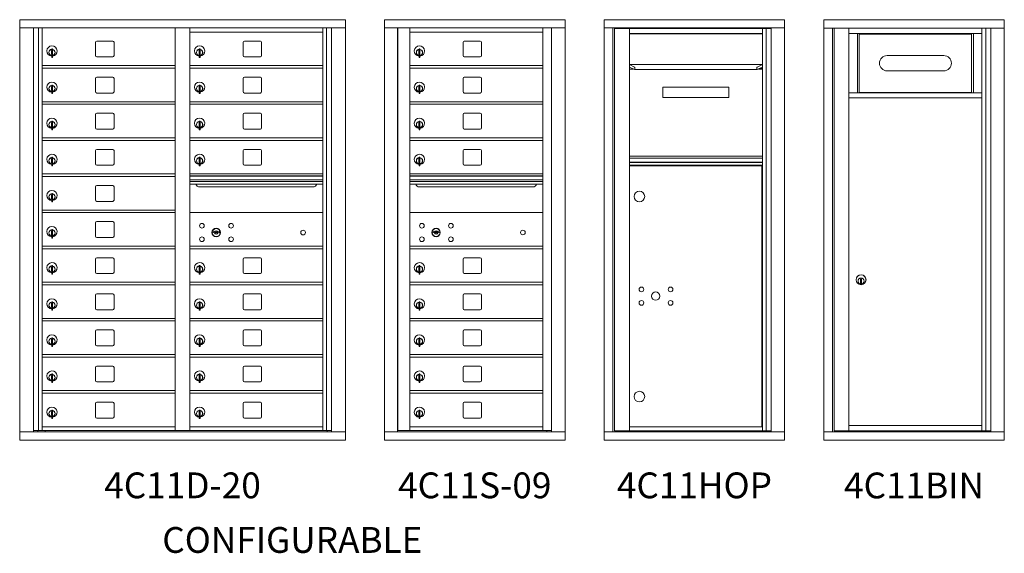
# Model space of a CAD drawing. Units: inches. Extents: x -50 to 385, y -15 to 148.
# Drawn here: x 179 to 274, y 85 to 136 of the extents above; entities that cross this region are included whole.
import ezdxf
from ezdxf.enums import TextEntityAlignment as Align

# ---------------------------------------------------------------- set-up
doc = ezdxf.new("R2010")
doc.units = ezdxf.units.IN
doc.header["$LTSCALE"] = 0.5
doc.header["$MEASUREMENT"] = 0
doc.styles.get("Standard").update_dxf_attribs({"font": 'Gothic.ttf'})

msp = doc.modelspace()

# ---------------------------------------------------------------- linework, layer by layer
at = {"color": 7, "linetype": 'Continuous', "lineweight": 15}
for p, q in [((178.51224, 136.38304), (178.51224, 95.63304)), ((178.51224, 136.38304), (210.06374, 136.38304)), ((178.51224, 135.58304), (210.06374, 135.58304)), ((179.84031, 96.43304), (179.84031, 135.58304)), ((180.32597, 96.55805), (180.32597, 135.58304)), ((180.69549, 96.55804), (180.69549, 135.58304)), ((193.58049, 96.55805), (193.58049, 135.58304)), ((194.99549, 96.55805), (194.99549, 135.58304)), ((207.88049, 96.55805), (207.88049, 135.58304)), ((208.25, 135.58304), (208.25, 96.55805)), ((208.73566, 135.58304), (208.73566, 96.43304)), ((210.06374, 95.63304), (210.06374, 136.38304)), ((231.34349, 136.38304), (213.85649, 136.38304)), ((213.85649, 136.38304), (213.85649, 135.58304)), ((213.85649, 135.58304), (231.34399, 135.58304)), ((213.85699, 135.58304), (213.85699, 96.43304)), ((215.10349, 135.58304), (215.10349, 96.43304)), ((215.13509, 96.55804), (215.13509, 135.58304)), ((216.29549, 100.19804), (216.29549, 135.58304)), ((229.18049, 96.55804), (229.18049, 135.58304)), ((230.02566, 135.58304), (230.02566, 96.43304)), ((231.34349, 136.38304), (231.34349, 135.58304)), ((231.34399, 96.43304), (231.34399, 135.58304)), ((235.13624, 136.38304), (235.13624, 95.63304)), ((252.62324, 136.38304), (235.13624, 136.38304)), ((252.62324, 135.58304), (235.13624, 135.58304)), ((235.98624, 135.58304), (235.98624, 96.43304)), ((236.15324, 135.53304), (236.15324, 96.53305)), ((236.15324, 135.53304), (251.31541, 135.53304)), ((237.57524, 96.53304), (237.57524, 135.53304)), ((250.46024, 135.53304), (250.46024, 96.53304)), ((250.82975, 135.53304), (250.82975, 96.53305)), ((251.31541, 135.58304), (251.31541, 96.43304)), ((252.62324, 95.63304), (252.62324, 136.38304)), ((256.41599, 136.37305), (256.41599, 95.62305)), ((273.90299, 136.37305), (256.41599, 136.37305)), ((273.90299, 135.57305), (256.41599, 135.57305)), ((257.26599, 135.57305), (257.26599, 96.42305)), ((257.43299, 135.54805), (272.59516, 135.54805)), ((257.60599, 135.57305), (257.60599, 135.54805)), ((258.85499, 96.54805), (258.85499, 135.54805)), ((271.73999, 135.54805), (271.73999, 96.54805)), ((272.1095, 135.54805), (272.1095, 96.54805)), ((273.90299, 95.62305), (273.90299, 136.37305)), ((194.99549, 135.18305), (207.88049, 135.18305)), ((216.29549, 135.18304), (229.18049, 135.18304)), ((258.85499, 135.04805), (271.73999, 135.04805)), ((259.68442, 135.04805), (259.68442, 129.29805)), ((259.85499, 135.04805), (259.85499, 129.29805)), ((270.73999, 129.29805), (270.73999, 135.04805)), ((270.91055, 129.29805), (270.91055, 135.04805)), ((181.61049, 133.55205), (181.61049, 132.72205)), ((181.69049, 133.55205), (181.61049, 133.55205)), ((181.69049, 133.55205), (181.69049, 132.72205)), ((185.86099, 134.18805), (185.86099, 132.89805)), ((187.52599, 134.31305), (185.98599, 134.31305)), ((187.65099, 132.89805), (187.65099, 134.18805)), ((195.91049, 133.55205), (195.91049, 132.72205)), ((195.99049, 133.55205), (195.91049, 133.55205)), ((195.99049, 133.55205), (195.99049, 132.72205)), ((200.16099, 134.18805), (200.16099, 132.89805)), ((201.82599, 134.31305), (200.28599, 134.31305)), ((201.95099, 132.89805), (201.95099, 134.18805)), ((217.21049, 133.55204), (217.21049, 132.72204)), ((217.29049, 133.55204), (217.21049, 133.55204)), ((217.29049, 133.55204), (217.29049, 132.72204)), ((221.46099, 134.18804), (221.46099, 132.89804)), ((223.12599, 134.31304), (221.58599, 134.31304)), ((223.25099, 132.89804), (223.25099, 134.18804)), ((181.59049, 133.41205), (181.59049, 133.01205)), ((181.61049, 133.41205), (181.59049, 133.41205)), ((181.59049, 133.01205), (181.61049, 133.01205)), ((181.61049, 132.72205), (181.69049, 132.72205)), ((185.98599, 132.77305), (187.52599, 132.77305)), ((195.89049, 133.41205), (195.89049, 133.01205)), ((195.91049, 133.41205), (195.89049, 133.41205)), ((195.89049, 133.01205), (195.91049, 133.01205)), ((195.91049, 132.72205), (195.99049, 132.72205)), ((200.28599, 132.77305), (201.82599, 132.77305)), ((217.19049, 133.41204), (217.19049, 133.01204)), ((217.21049, 133.41204), (217.19049, 133.41204)), ((217.19049, 133.01204), (217.21049, 133.01204)), ((217.21049, 132.72204), (217.29049, 132.72204)), ((221.58599, 132.77304), (223.12599, 132.77304)), ((268.03749, 132.9048), (262.54749, 132.9048)), ((180.69549, 131.93305), (193.58049, 131.93305)), ((180.69549, 131.68305), (193.58049, 131.68305)), ((194.99549, 131.93305), (207.88049, 131.93305)), ((194.99549, 131.68305), (207.88049, 131.68305)), ((216.29549, 131.93304), (229.18049, 131.93304)), ((216.29549, 131.68304), (229.18049, 131.68304)), ((237.57524, 132.03304), (238.0836, 131.78677)), ((237.57524, 132.03304), (250.46024, 132.03304)), ((238.06779, 131.54057), (237.58164, 131.77608)), ((249.95188, 131.78677), (250.46024, 132.03304)), ((250.45383, 131.77608), (249.96768, 131.54057)), ((250.21017, 131.65804), (250.46024, 131.65804)), ((185.86099, 130.68805), (185.86099, 129.39805)), ((187.52599, 130.81305), (185.98599, 130.81305)), ((187.65099, 129.39805), (187.65099, 130.68805)), ((200.16099, 130.68805), (200.16099, 129.39805)), ((201.82599, 130.81305), (200.28599, 130.81305)), ((201.95099, 129.39805), (201.95099, 130.68805)), ((221.46099, 130.68804), (221.46099, 129.39804)), ((223.12599, 130.81304), (221.58599, 130.81304)), ((223.25099, 129.39804), (223.25099, 130.68804)), ((237.57524, 131.59554), (237.95431, 131.59554)), ((238.07569, 131.53867), (249.95978, 131.53867)), ((250.08116, 131.59554), (250.46024, 131.59554)), ((262.54749, 131.4248), (268.03749, 131.4248)), ((181.59049, 129.91205), (181.59049, 129.51205)), ((181.61049, 129.91205), (181.59049, 129.91205)), ((181.61049, 130.05205), (181.61049, 129.22205)), ((181.69049, 130.05205), (181.61049, 130.05205)), ((181.69049, 130.05205), (181.69049, 129.22205)), ((195.89049, 129.91205), (195.89049, 129.51205)), ((195.91049, 129.91205), (195.89049, 129.91205)), ((195.91049, 130.05205), (195.91049, 129.22205)), ((195.99049, 130.05205), (195.91049, 130.05205)), ((195.99049, 130.05205), (195.99049, 129.22205)), ((217.19049, 129.91204), (217.19049, 129.51204)), ((217.21049, 129.91204), (217.19049, 129.91204)), ((217.21049, 130.05204), (217.21049, 129.22204)), ((217.29049, 130.05204), (217.21049, 130.05204)), ((217.29049, 130.05204), (217.29049, 129.22204)), ((240.83024, 129.84554), (240.83024, 128.84554)), ((240.83024, 129.84554), (247.20524, 129.84554)), ((247.20524, 129.84554), (247.20524, 128.84554)), ((181.59049, 129.51205), (181.61049, 129.51205)), ((181.61049, 129.22205), (181.69049, 129.22205)), ((185.98599, 129.27305), (187.52599, 129.27305)), ((195.89049, 129.51205), (195.91049, 129.51205)), ((195.91049, 129.22205), (195.99049, 129.22205)), ((200.28599, 129.27305), (201.82599, 129.27305)), ((217.19049, 129.51204), (217.21049, 129.51204)), ((217.21049, 129.22204), (217.29049, 129.22204)), ((221.58599, 129.27304), (223.12599, 129.27304)), ((240.83024, 128.84554), (247.20524, 128.84554)), ((258.85499, 129.29805), (271.73999, 129.29805)), ((258.85499, 128.79805), (271.73999, 128.79805)), ((180.69549, 128.43305), (193.58049, 128.43305)), ((180.69549, 128.18305), (193.58049, 128.18305)), ((194.99549, 128.43305), (207.88049, 128.43305)), ((194.99549, 128.18305), (207.88049, 128.18305)), ((216.29549, 128.43304), (229.18049, 128.43304)), ((216.29549, 128.18304), (229.18049, 128.18304)), ((185.86099, 127.18805), (185.86099, 125.89805)), ((187.52599, 127.31305), (185.98599, 127.31305)), ((187.65099, 125.89805), (187.65099, 127.18805)), ((200.16099, 127.18805), (200.16099, 125.89805)), ((201.82599, 127.31305), (200.28599, 127.31305)), ((201.95099, 125.89805), (201.95099, 127.18805)), ((221.46099, 127.18804), (221.46099, 125.89804)), ((223.12599, 127.31304), (221.58599, 127.31304)), ((223.25099, 125.89804), (223.25099, 127.18804)), ((181.59049, 126.41205), (181.59049, 126.01205)), ((181.61049, 126.41205), (181.59049, 126.41205)), ((181.59049, 126.01205), (181.61049, 126.01205)), ((181.61049, 126.55205), (181.61049, 125.72205)), ((181.69049, 126.55205), (181.61049, 126.55205)), ((181.69049, 126.55205), (181.69049, 125.72205)), ((195.89049, 126.41205), (195.89049, 126.01205)), ((195.91049, 126.41205), (195.89049, 126.41205)), ((195.89049, 126.01205), (195.91049, 126.01205)), ((195.91049, 126.55205), (195.91049, 125.72205)), ((195.99049, 126.55205), (195.91049, 126.55205)), ((195.99049, 126.55205), (195.99049, 125.72205)), ((217.19049, 126.41204), (217.19049, 126.01204)), ((217.21049, 126.41204), (217.19049, 126.41204)), ((217.19049, 126.01204), (217.21049, 126.01204)), ((217.21049, 126.55204), (217.21049, 125.72204)), ((217.29049, 126.55204), (217.21049, 126.55204)), ((217.29049, 126.55204), (217.29049, 125.72204)), ((181.61049, 125.72205), (181.69049, 125.72205)), ((185.98599, 125.77305), (187.52599, 125.77305)), ((195.91049, 125.72205), (195.99049, 125.72205)), ((200.28599, 125.77305), (201.82599, 125.77305)), ((217.21049, 125.72204), (217.29049, 125.72204)), ((221.58599, 125.77304), (223.12599, 125.77304)), ((180.69549, 124.93305), (193.58049, 124.93305)), ((180.69549, 124.68305), (193.58049, 124.68305)), ((194.99549, 124.93305), (207.88049, 124.93305)), ((194.99549, 124.68305), (207.88049, 124.68305)), ((216.29549, 124.93304), (229.18049, 124.93304)), ((216.29549, 124.68304), (229.18049, 124.68304)), ((185.86099, 123.68805), (185.86099, 122.39805)), ((187.52599, 123.81305), (185.98599, 123.81305)), ((187.65099, 122.39805), (187.65099, 123.68805)), ((200.16099, 123.68805), (200.16099, 122.39805)), ((201.82599, 123.81305), (200.28599, 123.81305)), ((201.95099, 122.39805), (201.95099, 123.68805)), ((221.46099, 123.68804), (221.46099, 122.39804)), ((223.12599, 123.81304), (221.58599, 123.81304)), ((223.25099, 122.39804), (223.25099, 123.68804)), ((237.57524, 123.16555), (250.46024, 123.16555)), ((181.59049, 122.91205), (181.59049, 122.51205)), ((181.61049, 122.91205), (181.59049, 122.91205)), ((181.59049, 122.51205), (181.61049, 122.51205)), ((181.61049, 123.05205), (181.61049, 122.22205)), ((181.69049, 123.05205), (181.61049, 123.05205)), ((181.61049, 122.22205), (181.69049, 122.22205)), ((181.69049, 123.05205), (181.69049, 122.22205)), ((185.98599, 122.27305), (187.52599, 122.27305)), ((195.89049, 122.91205), (195.89049, 122.51205)), ((195.91049, 122.91205), (195.89049, 122.91205)), ((195.89049, 122.51205), (195.91049, 122.51205)), ((195.91049, 123.05205), (195.91049, 122.22205)), ((195.99049, 123.05205), (195.91049, 123.05205)), ((195.91049, 122.22205), (195.99049, 122.22205)), ((195.99049, 123.05205), (195.99049, 122.22205)), ((200.28599, 122.27305), (201.82599, 122.27305)), ((217.19049, 122.91204), (217.19049, 122.51204)), ((217.21049, 122.91204), (217.19049, 122.91204)), ((217.19049, 122.51204), (217.21049, 122.51204)), ((217.21049, 123.05204), (217.21049, 122.22204)), ((217.29049, 123.05204), (217.21049, 123.05204)), ((217.21049, 122.22204), (217.29049, 122.22204)), ((217.29049, 123.05204), (217.29049, 122.22204)), ((221.58599, 122.27304), (223.12599, 122.27304)), ((237.57524, 122.97305), (250.46024, 122.97305)), ((237.57524, 122.57305), (250.46024, 122.57305)), ((237.57524, 122.54805), (250.46024, 122.54805)), ((237.57524, 122.27304), (250.46024, 122.27304)), ((237.60237, 122.21054), (237.60237, 96.90804)), ((237.60237, 122.21054), (250.40974, 122.21054)), ((250.40974, 96.90804), (250.40974, 122.21054)), ((180.69549, 121.43305), (193.58049, 121.43305)), ((180.69549, 121.18305), (193.58049, 121.18305)), ((207.88049, 121.43305), (194.99549, 121.43305)), ((207.88049, 121.25905), (194.99549, 121.25905)), ((207.88049, 121.22647), (194.99549, 121.22647)), ((229.18049, 121.43304), (216.29549, 121.43304)), ((229.18049, 121.25904), (216.29549, 121.25904)), ((229.18049, 121.22645), (216.29549, 121.22645)), ((187.52599, 120.31305), (185.98599, 120.31305)), ((194.99549, 120.85305), (207.88049, 120.85305)), ((207.88049, 120.70805), (194.99549, 120.70805)), ((207.88049, 120.4433), (194.99549, 120.4433)), ((216.29549, 120.85304), (229.18049, 120.85304)), ((229.18049, 120.70804), (216.29549, 120.70804)), ((229.18049, 120.44329), (216.29549, 120.44329)), ((181.59049, 119.41205), (181.59049, 119.01205)), ((181.61049, 119.41205), (181.59049, 119.41205)), ((181.61049, 119.55205), (181.61049, 118.72205)), ((181.69049, 119.55205), (181.61049, 119.55205)), ((181.69049, 119.55205), (181.69049, 118.72205)), ((185.86099, 120.18805), (185.86099, 118.89805)), ((187.65099, 118.89805), (187.65099, 120.18805)), ((195.93799, 120.17805), (206.93799, 120.17805)), ((217.23799, 120.17804), (228.23799, 120.17804)), ((181.59049, 119.01205), (181.61049, 119.01205)), ((181.61049, 118.72205), (181.69049, 118.72205)), ((185.98599, 118.77305), (187.52599, 118.77305)), ((180.69549, 117.93305), (193.58049, 117.93305)), ((180.69549, 117.68305), (193.58049, 117.68305)), ((207.88049, 117.68242), (194.99549, 117.68242)), ((229.18049, 117.68304), (216.29549, 117.68304)), ((185.86099, 116.68805), (185.86099, 115.39805)), ((187.52599, 116.81305), (185.98599, 116.81305)), ((187.65099, 115.39805), (187.65099, 116.68805)), ((181.59049, 115.91205), (181.59049, 115.51205)), ((181.61049, 115.91205), (181.59049, 115.91205)), ((181.59049, 115.51205), (181.61049, 115.51205)), ((181.61049, 116.05205), (181.61049, 115.22205)), ((181.69049, 116.05205), (181.61049, 116.05205)), ((181.69049, 116.05205), (181.69049, 115.22205)), ((197.28906, 115.83864), (197.26399, 115.75742)), ((197.85399, 115.75742), (197.82891, 115.83864)), ((218.58906, 115.83926), (218.56399, 115.75804)), ((219.15399, 115.75804), (219.12891, 115.83926)), ((181.61049, 115.22205), (181.69049, 115.22205)), ((185.98599, 115.27305), (187.52599, 115.27305)), ((180.69549, 114.43305), (193.58049, 114.43305)), ((180.69549, 114.18305), (193.58049, 114.18305)), ((194.99549, 114.43242), (207.88049, 114.43242)), ((194.99549, 114.18242), (207.88049, 114.18242)), ((216.29549, 114.43304), (229.18049, 114.43304)), ((216.29549, 114.18304), (229.18049, 114.18304)), ((185.86099, 113.18805), (185.86099, 111.89805)), ((187.52599, 113.31305), (185.98599, 113.31305)), ((187.65099, 111.89805), (187.65099, 113.18805)), ((200.16099, 113.18805), (200.16099, 111.89805)), ((201.82599, 113.31305), (200.28599, 113.31305)), ((201.95099, 111.89805), (201.95099, 113.18805)), ((221.46099, 113.18804), (221.46099, 111.89804)), ((223.12599, 113.31304), (221.58599, 113.31304)), ((223.25099, 111.89804), (223.25099, 113.18804)), ((181.59049, 112.41205), (181.59049, 112.01205)), ((181.61049, 112.41205), (181.59049, 112.41205)), ((181.59049, 112.01205), (181.61049, 112.01205)), ((181.61049, 112.55205), (181.61049, 111.72205)), ((181.69049, 112.55205), (181.61049, 112.55205)), ((181.61049, 111.72205), (181.69049, 111.72205)), ((181.69049, 112.55205), (181.69049, 111.72205)), ((185.98599, 111.77305), (187.52599, 111.77305)), ((195.89049, 112.41205), (195.89049, 112.01205)), ((195.91049, 112.41205), (195.89049, 112.41205)), ((195.89049, 112.01205), (195.91049, 112.01205)), ((195.91049, 112.55205), (195.91049, 111.72205)), ((195.99049, 112.55205), (195.91049, 112.55205)), ((195.91049, 111.72205), (195.99049, 111.72205)), ((195.99049, 112.55205), (195.99049, 111.72205)), ((200.28599, 111.77305), (201.82599, 111.77305)), ((217.19049, 112.41204), (217.19049, 112.01204)), ((217.21049, 112.41204), (217.19049, 112.41204)), ((217.19049, 112.01204), (217.21049, 112.01204)), ((217.21049, 112.55204), (217.21049, 111.72204)), ((217.29049, 112.55204), (217.21049, 112.55204)), ((217.21049, 111.72204), (217.29049, 111.72204)), ((217.29049, 112.55204), (217.29049, 111.72204)), ((221.58599, 111.77304), (223.12599, 111.77304)), ((180.69549, 110.93305), (193.58049, 110.93305)), ((180.69549, 110.68305), (193.58049, 110.68305)), ((194.99549, 110.93305), (207.88049, 110.93305)), ((194.99549, 110.68305), (207.88049, 110.68305)), ((216.29549, 110.93304), (229.18049, 110.93304)), ((216.29549, 110.68304), (229.18049, 110.68304)), ((228.89173, 110.93304), (229.18049, 110.93304)), ((237.57524, 110.65805), (237.60237, 110.65805)), ((260.07999, 111.24169), (259.97999, 111.24169)), ((259.97999, 111.24169), (259.97999, 110.84169)), ((259.97999, 111.23792), (259.99826, 111.24169)), ((259.99826, 110.84169), (259.97999, 110.84546)), ((259.97999, 110.84169), (260.07999, 110.84169)), ((260.06171, 111.24169), (260.07999, 111.23792)), ((260.07999, 110.84546), (260.06171, 110.84169)), ((260.07999, 110.84169), (260.07999, 111.24169)), ((187.52599, 109.81305), (185.98599, 109.81305)), ((201.82599, 109.81305), (200.28599, 109.81305)), ((223.12599, 109.81304), (221.58599, 109.81304)), ((181.59049, 108.91205), (181.59049, 108.51205)), ((181.61049, 108.91205), (181.59049, 108.91205)), ((181.61049, 109.05205), (181.61049, 108.22205)), ((181.69049, 109.05205), (181.61049, 109.05205)), ((181.69049, 109.05205), (181.69049, 108.22205)), ((185.86099, 109.68805), (185.86099, 108.39805)), ((187.65099, 108.39805), (187.65099, 109.68805)), ((195.89049, 108.91205), (195.89049, 108.51205)), ((195.91049, 108.91205), (195.89049, 108.91205)), ((195.91049, 109.05205), (195.91049, 108.22205)), ((195.99049, 109.05205), (195.91049, 109.05205)), ((195.99049, 109.05205), (195.99049, 108.22205)), ((200.16099, 109.68805), (200.16099, 108.39805)), ((201.95099, 108.39805), (201.95099, 109.68805)), ((217.19049, 108.91204), (217.19049, 108.51204)), ((217.21049, 108.91204), (217.19049, 108.91204)), ((217.21049, 109.05204), (217.21049, 108.22204)), ((217.29049, 109.05204), (217.21049, 109.05204)), ((217.29049, 109.05204), (217.29049, 108.22204)), ((221.46099, 109.68804), (221.46099, 108.39804)), ((223.25099, 108.39804), (223.25099, 109.68804)), ((181.59049, 108.51205), (181.61049, 108.51205)), ((181.61049, 108.22205), (181.69049, 108.22205)), ((185.98599, 108.27305), (187.52599, 108.27305)), ((195.89049, 108.51205), (195.91049, 108.51205)), ((195.91049, 108.22205), (195.99049, 108.22205)), ((200.28599, 108.27305), (201.82599, 108.27305)), ((217.19049, 108.51204), (217.21049, 108.51204)), ((217.21049, 108.22204), (217.29049, 108.22204)), ((221.58599, 108.27304), (223.12599, 108.27304)), ((180.69549, 107.43305), (193.58049, 107.43305)), ((180.69549, 107.18305), (193.58049, 107.18305)), ((194.99549, 107.43305), (207.88049, 107.43305)), ((194.99549, 107.18305), (207.88049, 107.18305)), ((216.29549, 107.43304), (229.18049, 107.43304)), ((216.29549, 107.18304), (229.18049, 107.18304)), ((185.86099, 106.18805), (185.86099, 104.89805)), ((187.52599, 106.31305), (185.98599, 106.31305)), ((187.65099, 104.89805), (187.65099, 106.18805)), ((200.16099, 106.18805), (200.16099, 104.89805)), ((201.82599, 106.31305), (200.28599, 106.31305)), ((201.95099, 104.89805), (201.95099, 106.18805)), ((221.46099, 106.18804), (221.46099, 104.89804)), ((223.12599, 106.31304), (221.58599, 106.31304)), ((223.25099, 104.89804), (223.25099, 106.18804)), ((181.59049, 105.41205), (181.59049, 105.01205)), ((181.61049, 105.41205), (181.59049, 105.41205)), ((181.59049, 105.01205), (181.61049, 105.01205)), ((181.61049, 105.55205), (181.61049, 104.72205)), ((181.69049, 105.55205), (181.61049, 105.55205)), ((181.69049, 105.55205), (181.69049, 104.72205)), ((195.89049, 105.41205), (195.89049, 105.01205)), ((195.91049, 105.41205), (195.89049, 105.41205)), ((195.89049, 105.01205), (195.91049, 105.01205)), ((195.91049, 105.55205), (195.91049, 104.72205)), ((195.99049, 105.55205), (195.91049, 105.55205)), ((195.99049, 105.55205), (195.99049, 104.72205)), ((217.19049, 105.41204), (217.19049, 105.01204)), ((217.21049, 105.41204), (217.19049, 105.41204)), ((217.19049, 105.01204), (217.21049, 105.01204)), ((217.21049, 105.55204), (217.21049, 104.72204)), ((217.29049, 105.55204), (217.21049, 105.55204)), ((217.29049, 105.55204), (217.29049, 104.72204)), ((181.61049, 104.72205), (181.69049, 104.72205)), ((185.98599, 104.77305), (187.52599, 104.77305)), ((195.91049, 104.72205), (195.99049, 104.72205)), ((200.28599, 104.77305), (201.82599, 104.77305)), ((217.21049, 104.72204), (217.29049, 104.72204)), ((221.58599, 104.77304), (223.12599, 104.77304)), ((180.69549, 103.93305), (193.58049, 103.93305)), ((180.69549, 103.68305), (193.58049, 103.68305)), ((194.99549, 103.93305), (207.88049, 103.93305)), ((194.99549, 103.68305), (207.88049, 103.68305)), ((216.29549, 103.93304), (229.18049, 103.93304)), ((216.29549, 103.68304), (229.18049, 103.68304)), ((185.86099, 102.68805), (185.86099, 101.39805)), ((187.52599, 102.81305), (185.98599, 102.81305)), ((187.65099, 101.39805), (187.65099, 102.68805)), ((200.16099, 102.68805), (200.16099, 101.39805)), ((201.82599, 102.81305), (200.28599, 102.81305)), ((201.95099, 101.39805), (201.95099, 102.68805)), ((221.46099, 102.68804), (221.46099, 101.39804)), ((223.12599, 102.81304), (221.58599, 102.81304)), ((223.25099, 101.39804), (223.25099, 102.68804)), ((181.59049, 101.91205), (181.59049, 101.51205)), ((181.61049, 101.91205), (181.59049, 101.91205)), ((181.59049, 101.51205), (181.61049, 101.51205)), ((181.61049, 102.05205), (181.61049, 101.22205)), ((181.69049, 102.05205), (181.61049, 102.05205)), ((181.61049, 101.22205), (181.69049, 101.22205)), ((181.69049, 102.05205), (181.69049, 101.22205)), ((185.98599, 101.27305), (187.52599, 101.27305)), ((195.89049, 101.91205), (195.89049, 101.51205)), ((195.91049, 101.91205), (195.89049, 101.91205)), ((195.89049, 101.51205), (195.91049, 101.51205)), ((195.91049, 102.05205), (195.91049, 101.22205)), ((195.99049, 102.05205), (195.91049, 102.05205)), ((195.91049, 101.22205), (195.99049, 101.22205)), ((195.99049, 102.05205), (195.99049, 101.22205)), ((200.28599, 101.27305), (201.82599, 101.27305)), ((217.19049, 101.91204), (217.19049, 101.51204)), ((217.21049, 101.91204), (217.19049, 101.91204)), ((217.19049, 101.51204), (217.21049, 101.51204)), ((217.21049, 102.05204), (217.21049, 101.22204)), ((217.29049, 102.05204), (217.21049, 102.05204)), ((217.21049, 101.22204), (217.29049, 101.22204)), ((217.29049, 102.05204), (217.29049, 101.22204)), ((221.58599, 101.27304), (223.12599, 101.27304)), ((180.69549, 100.43305), (193.58049, 100.43305)), ((180.69549, 100.18305), (193.58049, 100.18305)), ((194.99549, 100.43305), (207.88049, 100.43305)), ((194.99549, 100.18305), (207.88049, 100.18305)), ((216.29549, 100.43304), (229.18049, 100.43304)), ((216.29549, 96.57344), (216.29549, 100.18304)), ((216.29549, 100.18304), (229.18049, 100.18304)), ((187.52599, 99.31305), (185.98599, 99.31305)), ((201.82599, 99.31305), (200.28599, 99.31305)), ((223.12599, 99.31304), (221.58599, 99.31304)), ((181.59049, 98.41205), (181.59049, 98.01205)), ((181.61049, 98.41205), (181.59049, 98.41205)), ((181.61049, 98.55205), (181.61049, 97.72205)), ((181.69049, 98.55205), (181.61049, 98.55205)), ((181.69049, 98.55205), (181.69049, 97.72205)), ((185.86099, 99.18805), (185.86099, 97.89805)), ((187.65099, 97.89805), (187.65099, 99.18805)), ((195.89049, 98.41205), (195.89049, 98.01205)), ((195.91049, 98.41205), (195.89049, 98.41205)), ((195.91049, 98.55205), (195.91049, 97.72205)), ((195.99049, 98.55205), (195.91049, 98.55205)), ((195.99049, 98.55205), (195.99049, 97.72205)), ((200.16099, 99.18805), (200.16099, 97.89805)), ((201.95099, 97.89805), (201.95099, 99.18805)), ((217.19049, 98.41204), (217.19049, 98.01204)), ((217.21049, 98.41204), (217.19049, 98.41204)), ((217.21049, 98.55204), (217.21049, 97.72204)), ((217.29049, 98.55204), (217.21049, 98.55204)), ((217.29049, 98.55204), (217.29049, 97.72204)), ((221.46099, 99.18804), (221.46099, 97.89804)), ((223.25099, 97.89804), (223.25099, 99.18804)), ((181.59049, 98.01205), (181.61049, 98.01205)), ((181.61049, 97.72205), (181.69049, 97.72205)), ((185.98599, 97.77305), (187.52599, 97.77305)), ((195.89049, 98.01205), (195.91049, 98.01205)), ((195.91049, 97.72205), (195.99049, 97.72205)), ((200.28599, 97.77305), (201.82599, 97.77305)), ((217.19049, 98.01204), (217.21049, 98.01204)), ((217.21049, 97.72204), (217.29049, 97.72204)), ((221.58599, 97.77304), (223.12599, 97.77304)), ((178.51224, 96.43304), (210.06374, 96.43304)), ((179.84031, 96.55804), (193.83509, 96.55805)), ((180.28249, 96.43304), (180.28249, 96.55805)), ((180.69549, 96.93305), (193.58049, 96.93305)), ((180.98749, 96.55804), (180.98749, 96.43304)), ((193.83509, 96.55805), (208.73566, 96.55804)), ((194.99549, 96.93304), (207.88049, 96.93304)), ((208.29349, 96.55805), (208.29349, 96.43304)), ((213.85649, 96.43304), (229.9488, 96.43304)), ((213.85649, 95.63304), (213.85649, 96.43304)), ((216.28049, 96.55804), (215.13509, 96.55804)), ((216.29549, 96.93304), (229.18049, 96.93304)), ((216.29549, 96.55804), (229.18049, 96.55804)), ((229.18049, 96.55804), (230.02566, 96.55804)), ((229.59349, 96.55804), (229.59349, 96.43304)), ((229.95223, 96.43304), (231.34399, 96.43304)), ((231.34349, 95.63304), (231.34349, 96.43304)), ((235.13624, 96.43304), (252.62324, 96.43304)), ((236.15324, 96.53304), (251.31541, 96.53304)), ((237.57524, 96.90804), (250.46024, 96.90804)), ((256.41599, 96.42305), (273.90299, 96.42305)), ((257.43299, 96.54805), (272.59516, 96.54805)), ((257.60599, 96.54805), (257.60599, 96.42305)), ((258.85499, 97.04805), (271.73999, 97.04805)), ((271.42799, 96.42305), (271.42799, 96.54805)), ((178.51224, 95.63304), (210.06374, 95.63304)), ((213.85649, 95.63304), (231.34349, 95.63304)), ((235.13624, 95.63304), (252.62324, 95.63304)), ((256.41599, 95.62305), (273.90299, 95.62305))]:
    msp.add_line(p, q, dxfattribs=at)
at = {"color": 7, "linetype": 'Continuous'}
msp.add_line((237.57524, 135.03304), (250.46024, 135.03304), dxfattribs=at)
at = {"color": 7, "linetype": 'Continuous', "lineweight": 15}
for centre, radius in [((238.55274, 119.24204), 0.515), ((196.17299, 116.41142), 0.227), ((198.98499, 116.41142), 0.227), ((217.47299, 116.41204), 0.227), ((220.28499, 116.41204), 0.227), ((197.54799, 115.75542), 0.407), ((205.96399, 115.75542), 0.227), ((218.84799, 115.75604), 0.407), ((227.26399, 115.75604), 0.227), ((196.17299, 115.09942), 0.227), ((198.98499, 115.09942), 0.227), ((217.47299, 115.10004), 0.227), ((220.28499, 115.10004), 0.227), ((260.02999, 111.17305), 0.475), ((260.02999, 111.17305), 0.47243), ((260.02999, 111.04169), 0.3), ((260.02999, 111.04169), 0.295), ((238.75274, 110.24704), 0.227), ((240.12774, 109.59104), 0.40625), ((241.56474, 110.24704), 0.227), ((238.75274, 108.93504), 0.227), ((241.56474, 108.93504), 0.227), ((238.55274, 99.85404), 0.515)]:
    msp.add_circle(centre, radius, dxfattribs=at)
at = {"color": 7, "linetype": 'Continuous', "lineweight": 15, "extrusion": (-1.80881e-16, 3.40126e-31, -1)}
for centre in [(-197.55899, 115.75542), (-218.85899, 115.75604)]:
    msp.add_circle(centre, 0.3875, dxfattribs=at)
at = {"color": 7, "linetype": 'Continuous', "lineweight": 15}
for centre, radius, start, end in [((181.64049, 133.34515), 0.496, 275.7856114, 266.5323857), ((185.98599, 134.18805), 0.125, 90, 180), ((187.52599, 134.18805), 0.125, 0, 90), ((195.94049, 133.34515), 0.496, 275.7856114, 266.5323857), ((200.28599, 134.18805), 0.125, 90, 180), ((201.82599, 134.18805), 0.125, 0, 90), ((217.24049, 133.34514), 0.496, 275.7856114, 266.5323857), ((221.58599, 134.18804), 0.125, 90, 180), ((223.12599, 134.18804), 0.125, 0, 90), ((181.64049, 133.21205), 0.3, 95.7391705, 264.2608295), ((181.64049, 133.21205), 0.295, 95.8367796, 264.1632228), ((181.64049, 133.21205), 0.203, 99.8624892, 104.258993), ((181.64049, 133.21205), 0.195, 98.8498831, 104.8571655), ((181.64049, 133.21205), 0.195, 255.1428345, 261.1501169), ((181.64049, 133.21205), 0.203, 255.741007, 260.1375108), ((181.64049, 133.21205), 0.3, 279.5940682, 80.4059), ((181.64049, 133.21205), 0.295, 279.7582566, 80.2417434), ((185.98599, 132.89805), 0.125, 180, 270), ((187.52599, 132.89805), 0.125, 270, 0), ((195.94049, 133.21205), 0.3, 95.7391705, 264.2608295), ((195.94049, 133.21205), 0.295, 95.8367796, 264.1632228), ((195.94049, 133.21205), 0.203, 99.8624892, 104.258993), ((195.94049, 133.21205), 0.195, 98.8498831, 104.8571655), ((195.94049, 133.21205), 0.195, 255.1428345, 261.1501169), ((195.94049, 133.21205), 0.203, 255.741007, 260.1375108), ((195.94049, 133.21205), 0.3, 279.5940682, 80.4059), ((195.94049, 133.21205), 0.295, 279.7582566, 80.2417434), ((200.28599, 132.89805), 0.125, 180, 270), ((201.82599, 132.89805), 0.125, 270, 0), ((217.24049, 133.21204), 0.3, 95.7391705, 264.2608295), ((217.24049, 133.21204), 0.295, 95.8367796, 264.1632228), ((217.24049, 133.21204), 0.203, 99.8624892, 104.258993), ((217.24049, 133.21204), 0.195, 98.8498831, 104.8571655), ((217.24049, 133.21204), 0.195, 255.1428345, 261.1501169), ((217.24049, 133.21204), 0.203, 255.741007, 260.1375108), ((217.24049, 133.21204), 0.3, 279.5940682, 80.4059), ((217.24049, 133.21204), 0.295, 279.7582566, 80.2417434), ((221.58599, 132.89804), 0.125, 180, 270), ((223.12599, 132.89804), 0.125, 270, 0), ((262.54749, 132.1648), 0.74, 90, 270), ((268.03749, 132.1648), 0.74, 270, 90), ((185.98599, 130.68805), 0.125, 90, 180), ((187.52599, 130.68805), 0.125, 0, 90), ((200.28599, 130.68805), 0.125, 90, 180), ((201.82599, 130.68805), 0.125, 0, 90), ((221.58599, 130.68804), 0.125, 90, 180), ((223.12599, 130.68804), 0.125, 0, 90), ((181.64049, 129.84515), 0.496, 275.7856114, 266.5323857), ((181.64049, 129.71205), 0.3, 95.7391705, 264.2608295), ((181.64049, 129.71205), 0.295, 95.8367796, 264.1632228), ((181.64049, 129.71205), 0.203, 99.8624892, 104.258993), ((181.64049, 129.71205), 0.195, 98.8498831, 104.8571655), ((181.64049, 129.71205), 0.3, 279.5940682, 80.4059), ((181.64049, 129.71205), 0.295, 279.7582566, 80.2417434), ((195.94049, 129.84515), 0.496, 275.7856114, 266.5323857), ((195.94049, 129.71205), 0.3, 95.7391705, 264.2608295), ((195.94049, 129.71205), 0.295, 95.8367796, 264.1632228), ((195.94049, 129.71205), 0.203, 99.8624892, 104.258993), ((195.94049, 129.71205), 0.195, 98.8498831, 104.8571655), ((195.94049, 129.71205), 0.3, 279.5940682, 80.4059), ((195.94049, 129.71205), 0.295, 279.7582566, 80.2417434), ((217.24049, 129.84514), 0.496, 275.7856114, 266.5323857), ((217.24049, 129.71204), 0.3, 95.7391705, 264.2608295), ((217.24049, 129.71204), 0.295, 95.8367796, 264.1632228), ((217.24049, 129.71204), 0.203, 99.8624892, 104.258993), ((217.24049, 129.71204), 0.195, 98.8498831, 104.8571655), ((217.24049, 129.71204), 0.3, 279.5940682, 80.4059), ((217.24049, 129.71204), 0.295, 279.7582566, 80.2417434), ((181.64049, 129.71205), 0.195, 255.1428345, 261.1501169), ((181.64049, 129.71205), 0.203, 255.741007, 260.1375108), ((185.98599, 129.39805), 0.125, 180, 270), ((187.52599, 129.39805), 0.125, 270, 0), ((195.94049, 129.71205), 0.195, 255.1428345, 261.1501169), ((195.94049, 129.71205), 0.203, 255.741007, 260.1375108), ((200.28599, 129.39805), 0.125, 180, 270), ((201.82599, 129.39805), 0.125, 270, 0), ((217.24049, 129.71204), 0.195, 255.1428345, 261.1501169), ((217.24049, 129.71204), 0.203, 255.741007, 260.1375108), ((221.58599, 129.39804), 0.125, 180, 270), ((223.12599, 129.39804), 0.125, 270, 0), ((271.06549, 129.19305), 0.1125, 68.9605298, 111.0394702), ((185.98599, 127.18805), 0.125, 90, 180), ((187.52599, 127.18805), 0.125, 0, 90), ((200.28599, 127.18805), 0.125, 90, 180), ((201.82599, 127.18805), 0.125, 0, 90), ((221.58599, 127.18804), 0.125, 90, 180), ((223.12599, 127.18804), 0.125, 0, 90), ((181.64049, 126.34515), 0.496, 275.7856114, 266.5323857), ((181.64049, 126.21205), 0.3, 95.7391705, 264.2608295), ((181.64049, 126.21205), 0.295, 95.8367796, 264.1632228), ((181.64049, 126.21205), 0.203, 99.8624892, 104.258993), ((181.64049, 126.21205), 0.195, 98.8498831, 104.8571655), ((181.64049, 126.21205), 0.195, 255.1428345, 261.1501169), ((181.64049, 126.21205), 0.203, 255.741007, 260.1375108), ((181.64049, 126.21205), 0.3, 279.5940682, 80.4059), ((181.64049, 126.21205), 0.295, 279.7582566, 80.2417434), ((195.94049, 126.34515), 0.496, 275.7856114, 266.5323857), ((195.94049, 126.21205), 0.3, 95.7391705, 264.2608295), ((195.94049, 126.21205), 0.295, 95.8367796, 264.1632228), ((195.94049, 126.21205), 0.203, 99.8624892, 104.258993), ((195.94049, 126.21205), 0.195, 98.8498831, 104.8571655), ((195.94049, 126.21205), 0.195, 255.1428345, 261.1501169), ((195.94049, 126.21205), 0.203, 255.741007, 260.1375108), ((195.94049, 126.21205), 0.3, 279.5940682, 80.4059), ((195.94049, 126.21205), 0.295, 279.7582566, 80.2417434), ((217.24049, 126.34514), 0.496, 275.7856114, 266.5323857), ((217.24049, 126.21204), 0.3, 95.7391705, 264.2608295), ((217.24049, 126.21204), 0.295, 95.8367796, 264.1632228), ((217.24049, 126.21204), 0.203, 99.8624892, 104.258993), ((217.24049, 126.21204), 0.195, 98.8498831, 104.8571655), ((217.24049, 126.21204), 0.195, 255.1428345, 261.1501169), ((217.24049, 126.21204), 0.203, 255.741007, 260.1375108), ((217.24049, 126.21204), 0.3, 279.5940682, 80.4059), ((217.24049, 126.21204), 0.295, 279.7582566, 80.2417434), ((185.98599, 125.89805), 0.125, 180, 270), ((187.52599, 125.89805), 0.125, 270, 0), ((200.28599, 125.89805), 0.125, 180, 270), ((201.82599, 125.89805), 0.125, 270, 0), ((221.58599, 125.89804), 0.125, 180, 270), ((223.12599, 125.89804), 0.125, 270, 0), ((181.64049, 122.84515), 0.496, 275.7856114, 266.5323857), ((185.98599, 123.68805), 0.125, 90, 180), ((187.52599, 123.68805), 0.125, 0, 90), ((195.94049, 122.84515), 0.496, 275.7856114, 266.5323857), ((200.28599, 123.68805), 0.125, 90, 180), ((201.82599, 123.68805), 0.125, 0, 90), ((217.24049, 122.84514), 0.496, 275.7856114, 266.5323857), ((221.58599, 123.68804), 0.125, 90, 180), ((223.12599, 123.68804), 0.125, 0, 90), ((181.64049, 122.71205), 0.3, 95.7391705, 264.2608295), ((181.64049, 122.71205), 0.295, 95.8367796, 264.1632228), ((181.64049, 122.71205), 0.203, 99.8624892, 104.258993), ((181.64049, 122.71205), 0.195, 98.8498831, 104.8571655), ((181.64049, 122.71205), 0.195, 255.1428345, 261.1501169), ((181.64049, 122.71205), 0.203, 255.741007, 260.1375108), ((181.64049, 122.71205), 0.3, 279.5940682, 80.4059), ((181.64049, 122.71205), 0.295, 279.7582566, 80.2417434), ((185.98599, 122.39805), 0.125, 180, 270), ((187.52599, 122.39805), 0.125, 270, 0), ((195.94049, 122.71205), 0.3, 95.7391705, 264.2608295), ((195.94049, 122.71205), 0.295, 95.8367796, 264.1632228), ((195.94049, 122.71205), 0.203, 99.8624892, 104.258993), ((195.94049, 122.71205), 0.195, 98.8498831, 104.8571655), ((195.94049, 122.71205), 0.195, 255.1428345, 261.1501169), ((195.94049, 122.71205), 0.203, 255.741007, 260.1375108), ((195.94049, 122.71205), 0.3, 279.5940682, 80.4059), ((195.94049, 122.71205), 0.295, 279.7582566, 80.2417434), ((200.28599, 122.39805), 0.125, 180, 270), ((201.82599, 122.39805), 0.125, 270, 0), ((217.24049, 122.71204), 0.3, 95.7391705, 264.2608295), ((217.24049, 122.71204), 0.295, 95.8367796, 264.1632228), ((217.24049, 122.71204), 0.203, 99.8624892, 104.258993), ((217.24049, 122.71204), 0.195, 98.8498831, 104.8571655), ((217.24049, 122.71204), 0.195, 255.1428345, 261.1501169), ((217.24049, 122.71204), 0.203, 255.741007, 260.1375108), ((217.24049, 122.71204), 0.3, 279.5940682, 80.4059), ((217.24049, 122.71204), 0.295, 279.7582566, 80.2417434), ((221.58599, 122.39804), 0.125, 180, 270), ((223.12599, 122.39804), 0.125, 270, 0), ((185.98599, 120.18805), 0.125, 90, 180), ((187.52599, 120.18805), 0.125, 0, 90), ((195.93799, 120.55305), 0.375, 197.0177297, 270), ((206.93799, 120.55305), 0.375, 270, 342.9822703), ((217.23799, 120.55304), 0.375, 197.0177297, 270), ((228.23799, 120.55304), 0.375, 270, 342.9822703), ((181.64049, 119.34515), 0.496, 275.7856114, 266.5323857), ((181.64049, 119.21205), 0.3, 95.7391705, 264.2608295), ((181.64049, 119.21205), 0.295, 95.8367796, 264.1632228), ((181.64049, 119.21205), 0.203, 99.8624892, 104.258993), ((181.64049, 119.21205), 0.195, 98.8498831, 104.8571655), ((181.64049, 119.21205), 0.3, 279.5940682, 80.4059), ((181.64049, 119.21205), 0.295, 279.7582566, 80.2417434), ((181.64049, 119.21205), 0.195, 255.1428345, 261.1501169), ((181.64049, 119.21205), 0.203, 255.741007, 260.1375108), ((185.98599, 118.89805), 0.125, 180, 270), ((187.52599, 118.89805), 0.125, 270, 0), ((185.98599, 116.68805), 0.125, 90, 180), ((187.52599, 116.68805), 0.125, 0, 90), ((181.64049, 115.84515), 0.496, 275.7856114, 266.5323857), ((181.64049, 115.71205), 0.3, 95.7391705, 264.2608295), ((181.64049, 115.71205), 0.295, 95.8367796, 264.1632228), ((181.64049, 115.71205), 0.203, 99.8624892, 104.258993), ((181.64049, 115.71205), 0.195, 98.8498831, 104.8571655), ((181.64049, 115.71205), 0.195, 255.1428345, 261.1501169), ((181.64049, 115.71205), 0.203, 255.741007, 260.1375108), ((181.64049, 115.71205), 0.3, 279.5940682, 80.4059), ((181.64049, 115.71205), 0.295, 279.7582566, 80.2417434), ((197.55899, 116.71292), 1, 252.8424626, 263.7093829), ((197.55899, 116.71292), 0.915, 252.8424626, 263.7093829), ((197.55899, 115.75542), 0.1675, 189.8980221, 350.1019779), ((197.55899, 115.75542), 0.1675, 19.6070567, 160.3929433), ((197.46092, 115.8233), 0.105, 263.7093738, 292.6173683), ((197.46092, 115.8233), 0.02, 263.7093738, 292.6173683), ((197.55899, 115.58792), 0.235, 67.3826317, 112.6173683), ((197.55899, 115.58792), 0.15, 67.3826317, 112.6173683), ((197.65705, 115.8233), 0.105, 247.3826317, 276.2906262), ((197.65705, 115.8233), 0.02, 247.3826317, 276.2906262), ((197.55899, 116.71292), 0.915, 276.2906262, 287.1575088), ((197.55899, 116.71292), 1, 276.2906262, 287.1575088), ((218.85899, 116.71354), 1, 252.8424626, 263.7093829), ((218.85899, 116.71354), 0.915, 252.8424626, 263.7093829), ((218.85899, 115.75604), 0.1675, 189.8980221, 350.1019779), ((218.85899, 115.75604), 0.1675, 19.6070567, 160.3929433), ((218.76092, 115.82393), 0.105, 263.7093738, 292.6173683), ((218.76092, 115.82393), 0.02, 263.7093738, 292.6173683), ((218.85899, 115.58854), 0.235, 67.3826317, 112.6173683), ((218.85899, 115.58854), 0.15, 67.3826317, 112.6173683), ((218.95705, 115.82393), 0.105, 247.3826317, 276.2906262), ((218.95705, 115.82393), 0.02, 247.3826317, 276.2906262), ((218.85899, 116.71354), 0.915, 276.2906262, 287.1575088), ((218.85899, 116.71354), 1, 276.2906262, 287.1575088), ((185.98599, 115.39805), 0.125, 180, 270), ((187.52599, 115.39805), 0.125, 270, 0), ((181.64049, 112.34515), 0.496, 275.7856114, 266.5323857), ((185.98599, 113.18805), 0.125, 90, 180), ((187.52599, 113.18805), 0.125, 0, 90), ((195.94049, 112.34515), 0.496, 275.7856114, 266.5323857), ((200.28599, 113.18805), 0.125, 90, 180), ((201.82599, 113.18805), 0.125, 0, 90), ((217.24049, 112.34514), 0.496, 275.7856114, 266.5323857), ((221.58599, 113.18804), 0.125, 90, 180), ((223.12599, 113.18804), 0.125, 0, 90), ((181.64049, 112.21205), 0.3, 95.7391705, 264.2608295), ((181.64049, 112.21205), 0.295, 95.8367796, 264.1632228), ((181.64049, 112.21205), 0.203, 99.8624892, 104.258993), ((181.64049, 112.21205), 0.195, 98.8498831, 104.8571655), ((181.64049, 112.21205), 0.195, 255.1428345, 261.1501169), ((181.64049, 112.21205), 0.203, 255.741007, 260.1375108), ((181.64049, 112.21205), 0.3, 279.5940682, 80.4059), ((181.64049, 112.21205), 0.295, 279.7582566, 80.2417434), ((185.98599, 111.89805), 0.125, 180, 270), ((187.52599, 111.89805), 0.125, 270, 0), ((195.94049, 112.21205), 0.3, 95.7391705, 264.2608295), ((195.94049, 112.21205), 0.295, 95.8367796, 264.1632228), ((195.94049, 112.21205), 0.203, 99.8624892, 104.258993), ((195.94049, 112.21205), 0.195, 98.8498831, 104.8571655), ((195.94049, 112.21205), 0.195, 255.1428345, 261.1501169), ((195.94049, 112.21205), 0.203, 255.741007, 260.1375108), ((195.94049, 112.21205), 0.3, 279.5940682, 80.4059), ((195.94049, 112.21205), 0.295, 279.7582566, 80.2417434), ((200.28599, 111.89805), 0.125, 180, 270), ((201.82599, 111.89805), 0.125, 270, 0), ((217.24049, 112.21204), 0.3, 95.7391705, 264.2608295), ((217.24049, 112.21204), 0.295, 95.8367796, 264.1632228), ((217.24049, 112.21204), 0.203, 99.8624892, 104.258993), ((217.24049, 112.21204), 0.195, 98.8498831, 104.8571655), ((217.24049, 112.21204), 0.195, 255.1428345, 261.1501169), ((217.24049, 112.21204), 0.203, 255.741007, 260.1375108), ((217.24049, 112.21204), 0.3, 279.5940682, 80.4059), ((217.24049, 112.21204), 0.295, 279.7582566, 80.2417434), ((221.58599, 111.89804), 0.125, 180, 270), ((223.12599, 111.89804), 0.125, 270, 0), ((185.98599, 109.68805), 0.125, 90, 180), ((187.52599, 109.68805), 0.125, 0, 90), ((200.28599, 109.68805), 0.125, 90, 180), ((201.82599, 109.68805), 0.125, 0, 90), ((221.58599, 109.68804), 0.125, 90, 180), ((223.12599, 109.68804), 0.125, 0, 90), ((181.64049, 108.84515), 0.496, 275.7856114, 266.5323857), ((181.64049, 108.71205), 0.3, 95.7391705, 264.2608295), ((181.64049, 108.71205), 0.295, 95.8367796, 264.1632228), ((181.64049, 108.71205), 0.203, 99.8624892, 104.258993), ((181.64049, 108.71205), 0.195, 98.8498831, 104.8571655), ((181.64049, 108.71205), 0.3, 279.5940682, 80.4059), ((181.64049, 108.71205), 0.295, 279.7582566, 80.2417434), ((195.94049, 108.84515), 0.496, 275.7856114, 266.5323857), ((195.94049, 108.71205), 0.3, 95.7391705, 264.2608295), ((195.94049, 108.71205), 0.295, 95.8367796, 264.1632228), ((195.94049, 108.71205), 0.203, 99.8624892, 104.258993), ((195.94049, 108.71205), 0.195, 98.8498831, 104.8571655), ((195.94049, 108.71205), 0.3, 279.5940682, 80.4059), ((195.94049, 108.71205), 0.295, 279.7582566, 80.2417434), ((217.24049, 108.84514), 0.496, 275.7856114, 266.5323857), ((217.24049, 108.71204), 0.3, 95.7391705, 264.2608295), ((217.24049, 108.71204), 0.295, 95.8367796, 264.1632228), ((217.24049, 108.71204), 0.203, 99.8624892, 104.258993), ((217.24049, 108.71204), 0.195, 98.8498831, 104.8571655), ((217.24049, 108.71204), 0.3, 279.5940682, 80.4059), ((217.24049, 108.71204), 0.295, 279.7582566, 80.2417434), ((181.64049, 108.71205), 0.195, 255.1428345, 261.1501169), ((181.64049, 108.71205), 0.203, 255.741007, 260.1375108), ((185.98599, 108.39805), 0.125, 180, 270), ((187.52599, 108.39805), 0.125, 270, 0), ((195.94049, 108.71205), 0.195, 255.1428345, 261.1501169), ((195.94049, 108.71205), 0.203, 255.741007, 260.1375108), ((200.28599, 108.39805), 0.125, 180, 270), ((201.82599, 108.39805), 0.125, 270, 0), ((217.24049, 108.71204), 0.195, 255.1428345, 261.1501169), ((217.24049, 108.71204), 0.203, 255.741007, 260.1375108), ((221.58599, 108.39804), 0.125, 180, 270), ((223.12599, 108.39804), 0.125, 270, 0), ((185.98599, 106.18805), 0.125, 90, 180), ((187.52599, 106.18805), 0.125, 0, 90), ((200.28599, 106.18805), 0.125, 90, 180), ((201.82599, 106.18805), 0.125, 0, 90), ((221.58599, 106.18804), 0.125, 90, 180), ((223.12599, 106.18804), 0.125, 0, 90), ((181.64049, 105.34515), 0.496, 275.7856114, 266.5323857), ((181.64049, 105.21205), 0.3, 95.7391705, 264.2608295), ((181.64049, 105.21205), 0.295, 95.8367796, 264.1632228), ((181.64049, 105.21205), 0.203, 99.8624892, 104.258993), ((181.64049, 105.21205), 0.195, 98.8498831, 104.8571655), ((181.64049, 105.21205), 0.195, 255.1428345, 261.1501169), ((181.64049, 105.21205), 0.203, 255.741007, 260.1375108), ((181.64049, 105.21205), 0.3, 279.5940682, 80.4059), ((181.64049, 105.21205), 0.295, 279.7582566, 80.2417434), ((195.94049, 105.34515), 0.496, 275.7856114, 266.5323857), ((195.94049, 105.21205), 0.3, 95.7391705, 264.2608295), ((195.94049, 105.21205), 0.295, 95.8367796, 264.1632228), ((195.94049, 105.21205), 0.203, 99.8624892, 104.258993), ((195.94049, 105.21205), 0.195, 98.8498831, 104.8571655), ((195.94049, 105.21205), 0.195, 255.1428345, 261.1501169), ((195.94049, 105.21205), 0.203, 255.741007, 260.1375108), ((195.94049, 105.21205), 0.3, 279.5940682, 80.4059), ((195.94049, 105.21205), 0.295, 279.7582566, 80.2417434), ((217.24049, 105.34514), 0.496, 275.7856114, 266.5323857), ((217.24049, 105.21204), 0.3, 95.7391705, 264.2608295), ((217.24049, 105.21204), 0.295, 95.8367796, 264.1632228), ((217.24049, 105.21204), 0.203, 99.8624892, 104.258993), ((217.24049, 105.21204), 0.195, 98.8498831, 104.8571655), ((217.24049, 105.21204), 0.195, 255.1428345, 261.1501169), ((217.24049, 105.21204), 0.203, 255.741007, 260.1375108), ((217.24049, 105.21204), 0.3, 279.5940682, 80.4059), ((217.24049, 105.21204), 0.295, 279.7582566, 80.2417434), ((185.98599, 104.89805), 0.125, 180, 270), ((187.52599, 104.89805), 0.125, 270, 0), ((200.28599, 104.89805), 0.125, 180, 270), ((201.82599, 104.89805), 0.125, 270, 0), ((221.58599, 104.89804), 0.125, 180, 270), ((223.12599, 104.89804), 0.125, 270, 0), ((181.64049, 101.84515), 0.496, 275.7856114, 266.5323857), ((185.98599, 102.68805), 0.125, 90, 180), ((187.52599, 102.68805), 0.125, 0, 90), ((195.94049, 101.84515), 0.496, 275.7856114, 266.5323857), ((200.28599, 102.68805), 0.125, 90, 180), ((201.82599, 102.68805), 0.125, 0, 90), ((217.24049, 101.84514), 0.496, 275.7856114, 266.5323857), ((221.58599, 102.68804), 0.125, 90, 180), ((223.12599, 102.68804), 0.125, 0, 90), ((181.64049, 101.71205), 0.3, 95.7391705, 264.2608295), ((181.64049, 101.71205), 0.295, 95.8367796, 264.1632228), ((181.64049, 101.71205), 0.203, 99.8624892, 104.258993), ((181.64049, 101.71205), 0.195, 98.8498831, 104.8571655), ((181.64049, 101.71205), 0.195, 255.1428345, 261.1501169), ((181.64049, 101.71205), 0.203, 255.741007, 260.1375108), ((181.64049, 101.71205), 0.3, 279.5940682, 80.4059), ((181.64049, 101.71205), 0.295, 279.7582566, 80.2417434), ((185.98599, 101.39805), 0.125, 180, 270), ((187.52599, 101.39805), 0.125, 270, 0), ((195.94049, 101.71205), 0.3, 95.7391705, 264.2608295), ((195.94049, 101.71205), 0.295, 95.8367796, 264.1632228), ((195.94049, 101.71205), 0.203, 99.8624892, 104.258993), ((195.94049, 101.71205), 0.195, 98.8498831, 104.8571655), ((195.94049, 101.71205), 0.195, 255.1428345, 261.1501169), ((195.94049, 101.71205), 0.203, 255.741007, 260.1375108), ((195.94049, 101.71205), 0.3, 279.5940682, 80.4059), ((195.94049, 101.71205), 0.295, 279.7582566, 80.2417434), ((200.28599, 101.39805), 0.125, 180, 270), ((201.82599, 101.39805), 0.125, 270, 0), ((217.24049, 101.71204), 0.3, 95.7391705, 264.2608295), ((217.24049, 101.71204), 0.295, 95.8367796, 264.1632228), ((217.24049, 101.71204), 0.203, 99.8624892, 104.258993), ((217.24049, 101.71204), 0.195, 98.8498831, 104.8571655), ((217.24049, 101.71204), 0.195, 255.1428345, 261.1501169), ((217.24049, 101.71204), 0.203, 255.741007, 260.1375108), ((217.24049, 101.71204), 0.3, 279.5940682, 80.4059), ((217.24049, 101.71204), 0.295, 279.7582566, 80.2417434), ((221.58599, 101.39804), 0.125, 180, 270), ((223.12599, 101.39804), 0.125, 270, 0), ((185.98599, 99.18805), 0.125, 90, 180), ((187.52599, 99.18805), 0.125, 0, 90), ((200.28599, 99.18805), 0.125, 90, 180), ((201.82599, 99.18805), 0.125, 0, 90), ((221.58599, 99.18804), 0.125, 90, 180), ((223.12599, 99.18804), 0.125, 0, 90), ((181.64049, 98.34515), 0.496, 275.7856114, 266.5323857), ((181.64049, 98.21205), 0.3, 95.7391705, 264.2608295), ((181.64049, 98.21205), 0.295, 95.8367796, 264.1632228), ((181.64049, 98.21205), 0.203, 99.8624892, 104.258993), ((181.64049, 98.21205), 0.195, 98.8498831, 104.8571655), ((181.64049, 98.21205), 0.3, 279.5940682, 80.4059), ((181.64049, 98.21205), 0.295, 279.7582566, 80.2417434), ((195.94049, 98.34515), 0.496, 275.7856114, 266.5323857), ((195.94049, 98.21205), 0.3, 95.7391705, 264.2608295), ((195.94049, 98.21205), 0.295, 95.8367796, 264.1632228), ((195.94049, 98.21205), 0.203, 99.8624892, 104.258993), ((195.94049, 98.21205), 0.195, 98.8498831, 104.8571655), ((195.94049, 98.21205), 0.3, 279.5940682, 80.4059), ((195.94049, 98.21205), 0.295, 279.7582566, 80.2417434), ((217.24049, 98.34514), 0.496, 275.7856114, 266.5323857), ((217.24049, 98.21204), 0.3, 95.7391705, 264.2608295), ((217.24049, 98.21204), 0.295, 95.8367796, 264.1632228), ((217.24049, 98.21204), 0.203, 99.8624892, 104.258993), ((217.24049, 98.21204), 0.195, 98.8498831, 104.8571655), ((217.24049, 98.21204), 0.3, 279.5940682, 80.4059), ((217.24049, 98.21204), 0.295, 279.7582566, 80.2417434), ((181.64049, 98.21205), 0.195, 255.1428345, 261.1501169), ((181.64049, 98.21205), 0.203, 255.741007, 260.1375108), ((185.98599, 97.89805), 0.125, 180, 270), ((187.52599, 97.89805), 0.125, 270, 0), ((195.94049, 98.21205), 0.195, 255.1428345, 261.1501169), ((195.94049, 98.21205), 0.203, 255.741007, 260.1375108), ((200.28599, 97.89805), 0.125, 180, 270), ((201.82599, 97.89805), 0.125, 270, 0), ((217.24049, 98.21204), 0.195, 255.1428345, 261.1501169), ((217.24049, 98.21204), 0.203, 255.741007, 260.1375108), ((221.58599, 97.89804), 0.125, 180, 270), ((223.12599, 97.89804), 0.125, 270, 0)]:
    msp.add_arc(centre, radius, start, end, dxfattribs=at)
for centre, major_axis, start_param, end_param in [((238.0757, 131.66367), (0.00138, 0.12445), 2.99815267, 6.13974532), ((249.95978, 131.66367), (-0.00138, 0.12445), 0.14343998, 3.28503264)]:
    msp.add_ellipse(centre, major_axis=major_axis, ratio=0.36728196, start_param=start_param, end_param=end_param, dxfattribs=at)
for points in [[(257.43299, 135.54805), (257.43299, 96.54805)], [(272.59516, 135.57305), (272.59516, 96.42305)], [(258.85499, 135.04805), (271.73999, 135.04805)], [(270.73999, 134.99405), (259.85499, 134.99405)], [(258.85499, 128.79805), (271.73999, 128.79805)], [(259.85499, 129.33555), (270.73999, 129.33555)], [(258.85499, 96.54805), (271.73999, 96.54805)], [(272.15299, 96.54805), (272.15299, 96.42305)]]:
    msp.add_open_spline(points, degree=1, dxfattribs=at)
at = {"color": 7, "linetype": 'Continuous'}
msp.add_open_spline([(237.57524, 135.03304), (250.46024, 135.03304)], degree=1, dxfattribs=at)

# ---------------------------------------------------------------- texts
for s, p in [('4C11D-20', (194.28799, 90.92597)), ('4C11S-09', (222.59999, 90.92597)), ('4C11HOP', (243.87974, 90.92597)), ('4C11BIN', (265.15949, 90.91598)), ('CONFIGURABLE', (204.92786, 85.63304))]:
    msp.add_text(s, height=2.5).set_placement(p, align=Align.MIDDLE)

doc.saveas('drawing.dxf')
